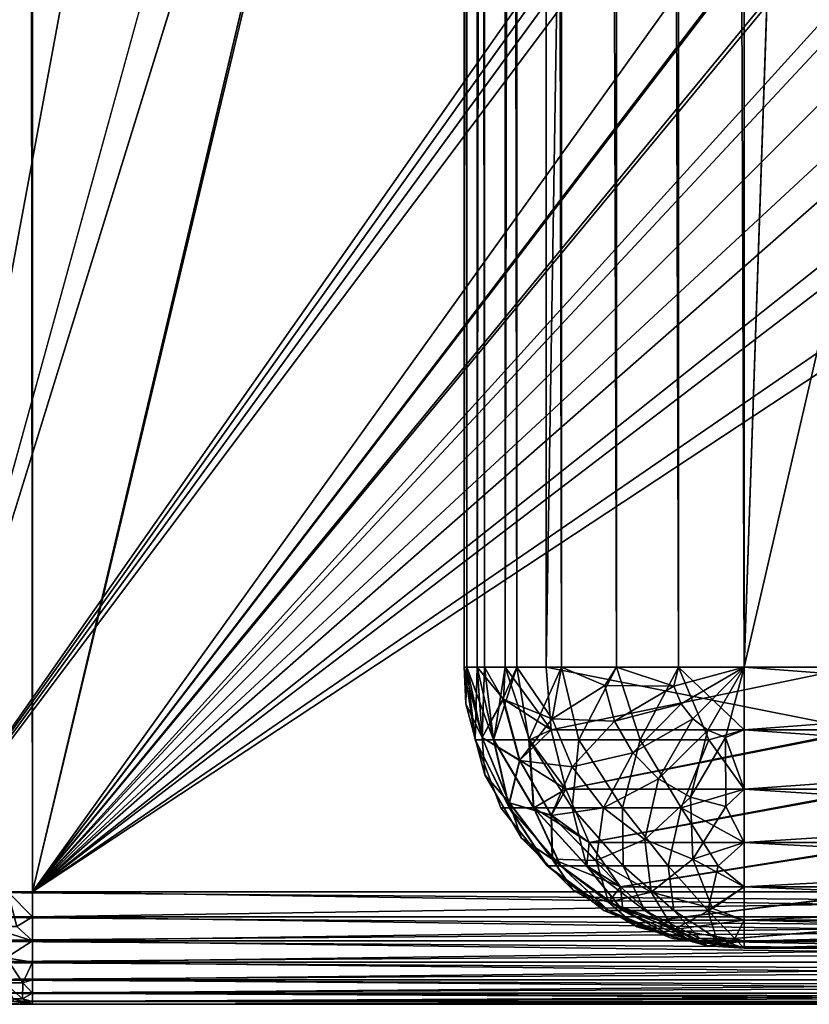
# Model space of a CAD drawing. Extents: x -95 to 68, y 53 to 1021.
# Drawn here: x -94 to -92, y 820 to 822 of the extents above; entities that cross this region are included whole.
import ezdxf

# ---------------------------------------------------------------- set-up
doc = ezdxf.new("R2010")
doc.units = 0
doc.header["$MEASUREMENT"] = 0

msp = doc.modelspace()

# ---------------------------------------------------------------- linework, layer by layer
for points in [[(-93.819565, 855.17572, 9.5), (-93.863358, 820.17572, 9.495147), (-93.819565, 820.17572, 9.5)], [(-93.819565, 855.17572, 9.5), (-93.863358, 855.17572, 9.495147), (-93.863358, 820.17572, 9.495147)], [(-93.863358, 855.17572, -9.495147), (-93.819565, 820.17572, -9.5), (-93.863358, 820.17572, -9.495147)], [(-93.863358, 855.17572, -9.495147), (-93.819565, 855.17572, -9.5), (-93.819565, 820.17572, -9.5)], [(-93.819565, 855.17572, 9.5), (-93.819565, 820.17572, 9.5), (-92.374413, 826.280579, 9.5)], [(-93.819565, 820.17572, -9.5), (-93.819565, 855.17572, -9.5), (-92.373436, 826.284729, -9.5)], [(-94.061684, 820.17572, 8), (-94.061684, 854.875732, 8), (-89.563004, 836.516907, 8)], [(-94.061684, 854.875732, -8), (-94.061684, 820.17572, -8), (-89.897758, 842.636108, -8.000009)], [(-93.04644, 820.575745, -10.022481), (-93.04644, 854.575745, -10.022481), (-93.05088, 854.575745, -10.140052)], [(-93.05088, 820.575745, -10.140052), (-93.05088, 854.575745, -10.140052), (-93.027725, 854.575745, -10.255404)], [(-93.05088, 820.575745, -10.140052), (-93.04644, 820.575745, -10.022481), (-93.05088, 854.575745, -10.140052)], [(-93.027725, 820.575745, -10.255405), (-93.05088, 820.575745, -10.140052), (-93.027725, 854.575745, -10.255404)], [(-93.05088, 854.575745, 10.140052), (-93.04644, 820.575745, 10.022481), (-93.05088, 820.575745, 10.140052)], [(-93.05088, 854.575745, 10.140052), (-93.04644, 854.575745, 10.022481), (-93.04644, 820.575745, 10.022481)], [(-93.027725, 854.575745, 10.255405), (-93.05088, 820.575745, 10.140052), (-93.027725, 820.575745, 10.255405)], [(-93.027725, 854.575745, 10.255405), (-93.05088, 854.575745, 10.140052), (-93.05088, 820.575745, 10.140052)], [(-93.014656, 820.575745, -9.909203), (-93.014648, 854.575745, -9.909203), (-93.04644, 854.575745, -10.022481)], [(-93.04644, 820.575745, -10.022481), (-93.014656, 820.575745, -9.909203), (-93.04644, 854.575745, -10.022481)], [(-93.04644, 854.575745, 10.022481), (-93.014656, 820.575745, 9.909203), (-93.04644, 820.575745, 10.022481)], [(-93.04644, 854.575745, 10.022481), (-93.014656, 854.575745, 9.909203), (-93.014656, 820.575745, 9.909203)], [(-93.027725, 820.575745, -10.255405), (-93.027725, 854.575745, -10.255404), (-92.978249, 854.575745, -10.362153)], [(-92.978249, 820.575745, -10.362153), (-93.027725, 820.575745, -10.255405), (-92.978249, 854.575745, -10.362153)], [(-92.978249, 854.575745, 10.362153), (-93.027725, 820.575745, 10.255405), (-92.978249, 820.575745, 10.362153)], [(-92.978249, 854.575745, 10.362153), (-93.027725, 854.575745, 10.255405), (-93.027725, 820.575745, 10.255405)], [(-93.014656, 820.575745, -9.909203), (-92.957275, 820.575745, -9.806489), (-93.014648, 854.575745, -9.909203)], [(-93.014656, 854.575745, 9.909203), (-92.957275, 820.575745, 9.806489), (-93.014656, 820.575745, 9.909203)], [(-93.014656, 854.575745, 9.909203), (-92.957275, 854.575745, 9.806489), (-92.957275, 820.575745, 9.806489)], [(-92.957275, 820.575745, -9.806489), (-92.957275, 854.575745, -9.806489), (-93.014648, 854.575745, -9.909203)], [(-92.978249, 820.575745, -10.362153), (-92.978249, 854.575745, -10.362153), (-92.905205, 854.575745, -10.454386)], [(-92.905205, 820.575745, -10.454386), (-92.978249, 820.575745, -10.362153), (-92.905205, 854.575745, -10.454386)], [(-92.905205, 854.575745, 10.454386), (-92.978249, 820.575745, 10.362153), (-92.905205, 820.575745, 10.454386)], [(-92.905205, 854.575745, 10.454386), (-92.978249, 854.575745, 10.362153), (-92.978249, 820.575745, 10.362153)], [(-92.87748, 820.575745, -9.720027), (-92.87748, 854.575745, -9.720027), (-92.957275, 854.575745, -9.806489)], [(-92.957275, 820.575745, -9.806489), (-92.87748, 820.575745, -9.720027), (-92.957275, 854.575745, -9.806489)], [(-92.957275, 854.575745, 9.806489), (-92.87748, 820.575745, 9.720027), (-92.957275, 820.575745, 9.806489)], [(-92.957275, 854.575745, 9.806489), (-92.87748, 854.575745, 9.720027), (-92.87748, 820.575745, 9.720027)], [(-92.356865, 854.575745, 10.972908), (-92.905205, 854.575745, 10.454386), (-92.905205, 820.575745, 10.454386)], [(-92.356865, 854.575745, 10.972908), (-92.905205, 820.575745, 10.454386), (-92.352242, 820.575745, 10.97706)], [(-92.905205, 854.575745, -10.454386), (-92.352058, 854.575745, -10.977221), (-92.356865, 820.575745, -10.972908)], [(-92.905205, 854.575745, -10.454386), (-92.356865, 820.575745, -10.972908), (-92.905205, 820.575745, -10.454386)], [(-92.779694, 820.575745, -9.654604), (-92.779694, 854.575745, -9.654604), (-92.87748, 854.575745, -9.720027)], [(-92.87748, 820.575745, -9.720027), (-92.779694, 820.575745, -9.654604), (-92.87748, 854.575745, -9.720027)], [(-92.87748, 854.575745, 9.720027), (-92.779694, 820.575745, 9.654604), (-92.87748, 820.575745, 9.720027)], [(-92.87748, 854.575745, 9.720027), (-92.779694, 854.575745, 9.654604), (-92.779694, 820.575745, 9.654604)], [(-92.669327, 820.575745, -9.613843), (-92.669327, 854.575745, -9.613843), (-92.779694, 854.575745, -9.654604)], [(-92.779694, 820.575745, -9.654604), (-92.669327, 820.575745, -9.613843), (-92.779694, 854.575745, -9.654604)], [(-92.779694, 854.575745, 9.654604), (-92.669327, 820.575745, 9.613843), (-92.779694, 820.575745, 9.654604)], [(-92.779694, 854.575745, 9.654604), (-92.669327, 854.575745, 9.613843), (-92.669327, 820.575745, 9.613843)], [(-92.55249, 820.575745, -9.6), (-92.55249, 854.575745, -9.6), (-92.669327, 854.575745, -9.613843)], [(-92.669327, 820.575745, -9.613843), (-92.55249, 820.575745, -9.6), (-92.669327, 854.575745, -9.613843)], [(-92.669327, 854.575745, 9.613843), (-92.55249, 854.575745, 9.6), (-92.55249, 820.575745, 9.6)], [(-92.669327, 854.575745, 9.613843), (-92.55249, 820.575745, 9.6), (-92.669327, 820.575745, 9.613843)], [(-92.55249, 854.575745, 9.6), (-92.34391, 826.67572, 9.6), (-92.55249, 820.575745, 9.6)], [(-92.55249, 820.575745, -9.6), (-92.34391, 826.67572, -9.6), (-92.55249, 854.575745, -9.6)], [(-89.897758, 842.636108, -8.000009), (-94.061684, 820.17572, -8), (-89.477402, 834.987244, -7.999986)], [(-94.061684, 820.17572, 8), (-89.563004, 836.516907, 8), (-89.043556, 827.339111, 8.000026)], [(-89.477402, 834.987244, -7.999986), (-94.061684, 820.17572, -8), (-89.0438, 827.339111, -7.999918)], [(-94.061684, 820.17572, 8), (-89.043556, 827.339111, 8.000026), (-89.027344, 827.228027, 8.000001)], [(-89.0438, 827.339111, -7.999918), (-94.061684, 820.17572, -8), (-89.027397, 827.22821, -7.999998)], [(-89.027397, 827.22821, -7.999998), (-94.061684, 820.17572, -8), (-88.991096, 827.117798, -8)], [(-94.061684, 820.17572, 8), (-89.027344, 827.228027, 8.000001), (-88.99115, 827.117981, 8)], [(-94.061684, 820.17572, 8), (-88.99115, 827.117981, 8), (-88.933006, 827.007324, 8)], [(-88.991096, 827.117798, -8), (-94.061684, 820.17572, -8), (-88.933006, 827.007324, -8)], [(-88.529022, 820.17572, 8), (-94.061684, 820.17572, 8), (-88.933006, 827.007324, 8)], [(-88.933006, 827.007324, -8), (-94.061684, 820.17572, -8), (-88.52903, 820.17572, -8)], [(-92.55249, 820.575745, 9.6), (-92.34391, 826.67572, 9.6), (-92.34391, 821.475708, 9.6)], [(-92.55249, 820.575745, -9.6), (-92.34391, 821.475708, -9.6), (-92.34391, 826.67572, -9.6)], [(-93.819565, 820.17572, -9.5), (-92.373436, 826.284729, -9.5), (-92.385979, 826.17572, -9.5)], [(-92.374413, 826.280579, 9.5), (-93.819565, 820.17572, 9.5), (-92.385979, 826.17572, 9.5)], [(-92.385979, 826.17572, 9.5), (-93.819565, 820.17572, 9.5), (-92.385979, 822.17572, 9.5)], [(-93.819565, 820.17572, -9.5), (-92.385979, 826.17572, -9.5), (-92.385979, 822.17572, -9.5)], [(-92.385979, 822.17572, 9.5), (-93.819565, 820.17572, 9.5), (-92.373436, 822.066772, 9.5)], [(-93.819565, 820.17572, -9.5), (-92.385979, 822.17572, -9.5), (-92.374413, 822.070862, -9.5)], [(-93.819565, 820.17572, -9.5), (-92.374413, 822.070862, -9.5), (-92.341759, 821.972229, -9.5)], [(-92.373436, 822.066772, 9.5), (-93.819565, 820.17572, 9.5), (-92.338127, 821.964539, 9.5)], [(-93.819565, 820.17572, -9.5), (-92.341759, 821.972229, -9.5), (-92.264877, 821.844299, -9.5)], [(-92.338127, 821.964539, 9.5), (-93.819565, 820.17572, 9.5), (-92.283546, 821.870056, 9.5)], [(-92.283546, 821.870056, 9.5), (-93.819565, 820.17572, 9.5), (-92.213158, 821.784424, 9.5)], [(-92.148796, 821.723572, -9.5), (-93.819565, 820.17572, -9.5), (-92.264877, 821.844299, -9.5)], [(-92.100754, 821.685669, 9.5), (-92.213158, 821.784424, 9.5), (-93.819565, 820.17572, 9.5)], [(-92.001236, 821.621277, -9.5), (-93.819565, 820.17572, -9.5), (-92.148796, 821.723572, -9.5)], [(-91.958244, 821.598389, 9.5), (-92.100754, 821.685669, 9.5), (-93.819565, 820.17572, 9.5)], [(-91.827248, 821.543945, -9.5), (-93.819565, 820.17572, -9.5), (-92.001236, 821.621277, -9.5)], [(-91.772835, 821.526794, 9.5), (-91.958244, 821.598389, 9.5), (-93.819565, 820.17572, 9.5)], [(-90.928078, 820.17572, -9.5), (-93.819565, 820.17572, -9.5), (-91.827248, 821.543945, -9.5)], [(-91.772835, 821.526794, 9.5), (-93.819565, 820.17572, 9.5), (-90.928078, 820.17572, 9.5)], [(-92.55249, 820.575745, 9.6), (-92.34391, 821.475708, 9.6), (-91.076279, 820.575745, 9.6)], [(-91.076279, 820.575745, -9.6), (-92.34391, 821.475708, -9.6), (-92.55249, 820.575745, -9.6)], [(-93.031212, 820.44635, 10.163855), (-93.027725, 820.575745, 10.255405), (-93.05088, 820.575745, 10.140052)], [(-93.03141, 820.44635, 10.03765), (-93.05088, 820.575745, 10.140052), (-93.04644, 820.575745, 10.022481)], [(-93.03141, 820.44635, 10.03765), (-93.031212, 820.44635, 10.163855), (-93.05088, 820.575745, 10.140052)], [(-93.018761, 820.450806, -10.230295), (-93.05088, 820.575745, -10.140052), (-93.027725, 820.575745, -10.255405)], [(-93.04821, 820.510498, -10.100786), (-93.04644, 820.575745, -10.022481), (-93.05088, 820.575745, -10.140052)], [(-93.04821, 820.510498, -10.100786), (-93.05088, 820.575745, -10.140052), (-93.018761, 820.450806, -10.230295)], [(-93.019157, 820.450684, -9.971223), (-93.04644, 820.575745, -10.022481), (-93.04821, 820.510498, -10.100786)], [(-92.998901, 820.44635, 9.915704), (-93.04644, 820.575745, 10.022481), (-93.014656, 820.575745, 9.909203)], [(-92.998901, 820.44635, 9.915704), (-93.03141, 820.44635, 10.03765), (-93.04644, 820.575745, 10.022481)], [(-93.019157, 820.450684, -9.971223), (-93.014656, 820.575745, -9.909203), (-93.04644, 820.575745, -10.022481)], [(-93.031212, 820.44635, 10.163855), (-92.998322, 820.44635, 10.285699), (-93.027725, 820.575745, 10.255405)], [(-92.998322, 820.44635, 10.285699), (-92.978249, 820.575745, 10.362153), (-93.027725, 820.575745, 10.255405)], [(-92.981277, 820.519287, -10.350907), (-93.027725, 820.575745, -10.255405), (-92.978249, 820.575745, -10.362153)], [(-93.018761, 820.450806, -10.230295), (-93.027725, 820.575745, -10.255405), (-92.981277, 820.519287, -10.350907)], [(-92.982056, 820.519165, -9.850454), (-93.014656, 820.575745, -9.909203), (-93.019157, 820.450684, -9.971223)], [(-92.998901, 820.44635, 9.915704), (-93.014656, 820.575745, 9.909203), (-92.957275, 820.575745, 9.806489)], [(-92.982056, 820.519165, -9.850454), (-92.957275, 820.575745, -9.806489), (-93.014656, 820.575745, -9.909203)], [(-92.935913, 820.44635, 9.806341), (-92.998901, 820.44635, 9.915704), (-92.957275, 820.575745, 9.806489)], [(-92.998322, 820.44635, 10.285699), (-92.93499, 820.44635, 10.394863), (-92.978249, 820.575745, 10.362153)], [(-92.894264, 820.484131, -9.746724), (-92.957275, 820.575745, -9.806489), (-92.982056, 820.519165, -9.850454)], [(-92.981277, 820.519287, -10.350907), (-92.978249, 820.575745, -10.362153), (-92.896362, 820.464478, -10.4455)], [(-92.896362, 820.464478, 10.4455), (-92.905205, 820.575745, 10.454386), (-92.978249, 820.575745, 10.362153)], [(-92.93499, 820.44635, 10.394863), (-92.896362, 820.464478, 10.4455), (-92.978249, 820.575745, 10.362153)], [(-92.978249, 820.575745, -10.362153), (-92.905205, 820.575745, -10.454386), (-92.896362, 820.464478, -10.4455)], [(-92.935913, 820.44635, 9.806341), (-92.957275, 820.575745, 9.806489), (-92.87748, 820.575745, 9.720027)], [(-92.894264, 820.484131, -9.746724), (-92.87748, 820.575745, -9.720027), (-92.957275, 820.575745, -9.806489)], [(-92.846748, 820.44635, 9.717031), (-92.935913, 820.44635, 9.806341), (-92.87748, 820.575745, 9.720027)], [(-92.905205, 820.575745, -10.454386), (-92.356865, 820.575745, -10.972908), (-92.896362, 820.464478, -10.4455)], [(-92.343864, 820.464478, 10.967731), (-92.352242, 820.575745, 10.97706), (-92.905205, 820.575745, 10.454386)], [(-92.343864, 820.464478, 10.967731), (-92.905205, 820.575745, 10.454386), (-92.896362, 820.464478, 10.4455)], [(-92.33168, 820.464478, -10.978657), (-92.896362, 820.464478, -10.4455), (-92.356865, 820.575745, -10.972908)], [(-92.800575, 820.543091, -9.667118), (-92.87748, 820.575745, -9.720027), (-92.894264, 820.484131, -9.746724)], [(-92.846748, 820.44635, 9.717031), (-92.87748, 820.575745, 9.720027), (-92.779694, 820.575745, 9.654604)], [(-92.800575, 820.543091, -9.667118), (-92.779694, 820.575745, -9.654604), (-92.87748, 820.575745, -9.720027)], [(-92.73748, 820.44635, 9.653872), (-92.846748, 820.44635, 9.717031), (-92.779694, 820.575745, 9.654604)], [(-92.677612, 820.542236, -9.617071), (-92.779694, 820.575745, -9.654604), (-92.800575, 820.543091, -9.667118)], [(-92.73748, 820.44635, 9.653872), (-92.779694, 820.575745, 9.654604), (-92.669327, 820.575745, 9.613843)], [(-92.677612, 820.542236, -9.617071), (-92.669327, 820.575745, -9.613843), (-92.779694, 820.575745, -9.654604)], [(-92.615585, 820.44635, 9.621176), (-92.73748, 820.44635, 9.653872), (-92.669327, 820.575745, 9.613843)], [(-92.677612, 820.542236, -9.617071), (-92.55249, 820.575745, -9.6), (-92.669327, 820.575745, -9.613843)], [(-92.664665, 820.510986, -9.617071), (-92.55249, 820.575745, -9.6), (-92.677612, 820.542236, -9.617071)], [(-92.55249, 820.464478, 9.612536), (-92.669327, 820.575745, 9.613843), (-92.55249, 820.575745, 9.6)], [(-92.615585, 820.44635, 9.621176), (-92.669327, 820.575745, 9.613843), (-92.55249, 820.464478, 9.612536)], [(-92.644081, 820.484131, -9.617071), (-92.55249, 820.575745, -9.6), (-92.664665, 820.510986, -9.617071)], [(-92.644081, 820.484131, -9.617071), (-92.55249, 820.575745, -9.6), (-92.55249, 820.575745, -9.6)], [(-92.617256, 820.463562, -9.617071), (-92.55249, 820.575745, -9.6), (-92.644081, 820.484131, -9.617071)], [(-92.586014, 820.450623, -9.617071), (-92.55249, 820.575745, -9.6), (-92.617256, 820.463562, -9.617071)], [(-92.586014, 820.450623, -9.617071), (-92.55249, 820.464478, -9.612536), (-92.55249, 820.575745, -9.6)], [(-91.076279, 820.575745, 9.6), (-92.55249, 820.464478, 9.612536), (-92.55249, 820.575745, 9.6)], [(-91.076279, 820.575745, 9.6), (-91.076279, 820.464478, 9.612536), (-92.55249, 820.464478, 9.612536)], [(-92.55249, 820.575745, -9.6), (-91.076279, 820.464478, -9.612536), (-91.076279, 820.575745, -9.6)], [(-92.55249, 820.575745, -9.6), (-92.55249, 820.464478, -9.612536), (-91.076279, 820.464478, -9.612536)], [(-92.783669, 820.47998, -9.667118), (-92.800575, 820.543091, -9.667118), (-92.894264, 820.484131, -9.746724)], [(-92.677612, 820.542236, -9.617071), (-92.800575, 820.543091, -9.667118), (-92.783669, 820.47998, -9.667118)], [(-92.664665, 820.510986, -9.617071), (-92.677612, 820.542236, -9.617071), (-92.783669, 820.47998, -9.667118)], [(-92.952782, 820.409912, -9.850454), (-92.982056, 820.519165, -9.850454), (-93.019157, 820.450684, -9.971223)], [(-93.018761, 820.450806, -10.230295), (-92.981277, 820.519287, -10.350907), (-92.952057, 820.410217, -10.350907)], [(-92.894264, 820.484131, -9.746724), (-92.982056, 820.519165, -9.850454), (-92.952782, 820.409912, -9.850454)], [(-92.952057, 820.410217, -10.350907), (-92.981277, 820.519287, -10.350907), (-92.896362, 820.464478, -10.4455)], [(-93.014427, 820.384399, -10.100786), (-93.04821, 820.510498, -10.100786), (-93.018761, 820.450806, -10.230295)], [(-93.019157, 820.450684, -9.971223), (-93.04821, 820.510498, -10.100786), (-93.014427, 820.384399, -10.100786)], [(-92.664665, 820.510986, -9.617071), (-92.783669, 820.47998, -9.667118), (-92.751007, 820.423401, -9.667118)], [(-92.644081, 820.484131, -9.617071), (-92.664665, 820.510986, -9.617071), (-92.751007, 820.423401, -9.667118)], [(-92.858917, 820.398804, -9.746724), (-92.894264, 820.484131, -9.746724), (-92.952782, 820.409912, -9.850454)], [(-92.783669, 820.47998, -9.667118), (-92.894264, 820.484131, -9.746724), (-92.858917, 820.398804, -9.746724)], [(-92.751007, 820.423401, -9.667118), (-92.783669, 820.47998, -9.667118), (-92.858917, 820.398804, -9.746724)], [(-92.644081, 820.484131, -9.617071), (-92.751007, 820.423401, -9.667118), (-92.704819, 820.377197, -9.667118)], [(-92.617256, 820.463562, -9.617071), (-92.644081, 820.484131, -9.617071), (-92.704819, 820.377197, -9.667118)], [(-92.952057, 820.410217, -10.350907), (-92.896362, 820.464478, -10.4455), (-92.870277, 820.358765, -10.419291)], [(-92.93499, 820.44635, 10.394863), (-92.870277, 820.358765, 10.419291), (-92.896362, 820.464478, 10.4455)], [(-92.343864, 820.464478, 10.967731), (-92.896362, 820.464478, 10.4455), (-92.870277, 820.358765, 10.419291)], [(-92.33168, 820.464478, -10.978657), (-92.870277, 820.358765, -10.419291), (-92.896362, 820.464478, -10.4455)], [(-92.343864, 820.464478, 10.967731), (-92.870277, 820.358765, 10.419291), (-92.319168, 820.358765, 10.94021)], [(-92.33168, 820.464478, -10.978657), (-92.307007, 820.358765, -10.951109), (-92.870277, 820.358765, -10.419291)], [(-92.617256, 820.463562, -9.617071), (-92.704819, 820.377197, -9.667118), (-92.648247, 820.344543, -9.667118)], [(-92.586014, 820.450623, -9.617071), (-92.617256, 820.463562, -9.617071), (-92.648247, 820.344543, -9.667118)], [(-92.615585, 820.44635, 9.621176), (-92.55249, 820.464478, 9.612536), (-92.55249, 820.358765, 9.649515)], [(-92.586014, 820.450623, -9.617071), (-92.55249, 820.358765, -9.649515), (-92.55249, 820.464478, -9.612536)], [(-91.076279, 820.464478, 9.612536), (-92.55249, 820.358765, 9.649515), (-92.55249, 820.464478, 9.612536)], [(-91.076279, 820.464478, 9.612536), (-91.076279, 820.358765, 9.649515), (-92.55249, 820.358765, 9.649515)], [(-92.55249, 820.464478, -9.612536), (-91.076279, 820.358765, -9.649515), (-91.076279, 820.464478, -9.612536)], [(-92.55249, 820.464478, -9.612536), (-92.55249, 820.358765, -9.649515), (-91.076279, 820.358765, -9.649515)], [(-92.985497, 820.325745, 10.10068), (-93.031212, 820.44635, 10.163855), (-93.03141, 820.44635, 10.03765)], [(-92.970894, 820.325745, 9.988475), (-92.985497, 820.325745, 10.10068), (-93.03141, 820.44635, 10.03765)], [(-92.970894, 820.325745, 9.988475), (-93.03141, 820.44635, 10.03765), (-92.998901, 820.44635, 9.915704)], [(-92.970535, 820.325745, 10.21284), (-92.998322, 820.44635, 10.285699), (-93.031212, 820.44635, 10.163855)], [(-92.985497, 820.325745, 10.10068), (-92.970535, 820.325745, 10.21284), (-93.031212, 820.44635, 10.163855)], [(-92.970894, 820.334167, -9.971223), (-93.019157, 820.450684, -9.971223), (-93.014427, 820.384399, -10.100786)], [(-92.952782, 820.409912, -9.850454), (-93.019157, 820.450684, -9.971223), (-92.970894, 820.334167, -9.971223)], [(-92.970543, 820.334351, -10.230295), (-93.018761, 820.450806, -10.230295), (-92.952057, 820.410217, -10.350907)], [(-93.014427, 820.384399, -10.100786), (-93.018761, 820.450806, -10.230295), (-92.970543, 820.334351, -10.230295)], [(-92.927711, 820.325745, 9.883885), (-92.998901, 820.44635, 9.915704), (-92.935913, 820.44635, 9.806341)], [(-92.927711, 820.325745, 9.883885), (-92.970894, 820.325745, 9.988475), (-92.998901, 820.44635, 9.915704)], [(-92.927032, 820.325745, 10.317293), (-92.93499, 820.44635, 10.394863), (-92.998322, 820.44635, 10.285699)], [(-92.970535, 820.325745, 10.21284), (-92.927032, 820.325745, 10.317293), (-92.998322, 820.44635, 10.285699)], [(-92.85891, 820.325745, 9.794052), (-92.935913, 820.44635, 9.806341), (-92.846748, 820.44635, 9.717031)], [(-92.85891, 820.325745, 9.794052), (-92.927711, 820.325745, 9.883885), (-92.935913, 820.44635, 9.806341)], [(-92.927032, 820.325745, 10.317293), (-92.870277, 820.358765, 10.419291), (-92.93499, 820.44635, 10.394863)], [(-92.769188, 820.325745, 9.72511), (-92.85891, 820.325745, 9.794052), (-92.846748, 820.44635, 9.717031)], [(-92.769188, 820.325745, 9.72511), (-92.846748, 820.44635, 9.717031), (-92.73748, 820.44635, 9.653872)], [(-92.664665, 820.325745, 9.681767), (-92.769188, 820.325745, 9.72511), (-92.73748, 820.44635, 9.653872)], [(-92.664665, 820.325745, 9.681767), (-92.73748, 820.44635, 9.653872), (-92.615585, 820.44635, 9.621176)], [(-92.664665, 820.325745, 9.681767), (-92.615585, 820.44635, 9.621176), (-92.55249, 820.358765, 9.649515)], [(-92.586014, 820.450623, -9.617071), (-92.648247, 820.344543, -9.667118), (-92.585152, 820.327637, -9.667118)], [(-92.586014, 820.450623, -9.617071), (-92.585152, 820.327637, -9.667118), (-92.55249, 820.358765, -9.649515)], [(-92.896225, 820.311951, -9.850454), (-92.952782, 820.409912, -9.850454), (-92.970894, 820.334167, -9.971223)], [(-92.970543, 820.334351, -10.230295), (-92.952057, 820.410217, -10.350907), (-92.895599, 820.312439, -10.350907)], [(-92.858917, 820.398804, -9.746724), (-92.952782, 820.409912, -9.850454), (-92.896225, 820.311951, -9.850454)], [(-92.895599, 820.312439, -10.350907), (-92.952057, 820.410217, -10.350907), (-92.870277, 820.358765, -10.419291)], [(-92.751007, 820.423401, -9.667118), (-92.858917, 820.398804, -9.746724), (-92.802681, 820.325562, -9.746724)], [(-92.704819, 820.377197, -9.667118), (-92.751007, 820.423401, -9.667118), (-92.802681, 820.325562, -9.746724)], [(-92.802681, 820.325562, -9.746724), (-92.858917, 820.398804, -9.746724), (-92.896225, 820.311951, -9.850454)], [(-92.949165, 820.271362, -10.100786), (-93.014427, 820.384399, -10.100786), (-92.970543, 820.334351, -10.230295)], [(-92.970894, 820.334167, -9.971223), (-93.014427, 820.384399, -10.100786), (-92.949165, 820.271362, -10.100786)], [(-92.704819, 820.377197, -9.667118), (-92.802681, 820.325562, -9.746724), (-92.729401, 820.269287, -9.746724)], [(-92.648247, 820.344543, -9.667118), (-92.704819, 820.377197, -9.667118), (-92.729401, 820.269287, -9.746724)], [(-92.927032, 820.325745, 10.317293), (-92.828255, 820.263977, 10.37707), (-92.870277, 820.358765, 10.419291)], [(-92.895599, 820.312439, -10.350907), (-92.870277, 820.358765, -10.419291), (-92.828255, 820.263977, -10.37707)], [(-92.319168, 820.358765, 10.94021), (-92.870277, 820.358765, 10.419291), (-92.828255, 820.263977, 10.37707)], [(-92.307007, 820.358765, -10.951109), (-92.828255, 820.263977, -10.37707), (-92.870277, 820.358765, -10.419291)], [(-92.319168, 820.358765, 10.94021), (-92.828255, 820.263977, 10.37707), (-92.279381, 820.263977, 10.895879)], [(-92.307007, 820.358765, -10.951109), (-92.267273, 820.263977, -10.906734), (-92.828255, 820.263977, -10.37707)], [(-92.664665, 820.325745, 9.681767), (-92.55249, 820.358765, 9.649515), (-92.55249, 820.263977, 9.709085)], [(-92.585152, 820.327637, -9.667118), (-92.55249, 820.263977, -9.709085), (-92.55249, 820.358765, -9.649515)], [(-91.076279, 820.358765, 9.649515), (-92.55249, 820.263977, 9.709085), (-92.55249, 820.358765, 9.649515)], [(-91.076279, 820.358765, 9.649515), (-91.076279, 820.263977, 9.709085), (-92.55249, 820.263977, 9.709085)], [(-92.55249, 820.358765, -9.649515), (-91.076279, 820.263977, -9.709085), (-91.076279, 820.358765, -9.649515)], [(-92.55249, 820.358765, -9.649515), (-92.55249, 820.263977, -9.709085), (-91.076279, 820.263977, -9.709085)], [(-92.648247, 820.344543, -9.667118), (-92.729401, 820.269287, -9.746724), (-92.644066, 820.233948, -9.746724)], [(-92.585152, 820.327637, -9.667118), (-92.648247, 820.344543, -9.667118), (-92.644066, 820.233948, -9.746724)], [(-92.902939, 820.222168, 10.146746), (-92.970535, 820.325745, 10.21284), (-92.985497, 820.325745, 10.10068)], [(-92.903084, 820.222168, 10.054357), (-92.985497, 820.325745, 10.10068), (-92.970894, 820.325745, 9.988475)], [(-92.903084, 820.222168, 10.054357), (-92.902939, 820.222168, 10.146746), (-92.985497, 820.325745, 10.10068)], [(-92.894112, 820.234131, -9.971223), (-92.970894, 820.334167, -9.971223), (-92.949165, 820.271362, -10.100786)], [(-92.896225, 820.311951, -9.850454), (-92.970894, 820.334167, -9.971223), (-92.894112, 820.234131, -9.971223)], [(-92.879288, 820.222168, 9.965084), (-92.970894, 820.325745, 9.988475), (-92.927711, 820.325745, 9.883885)], [(-92.879288, 820.222168, 9.965084), (-92.903084, 820.222168, 10.054357), (-92.970894, 820.325745, 9.988475)], [(-92.893822, 820.234375, -10.230295), (-92.970543, 820.334351, -10.230295), (-92.895599, 820.312439, -10.350907)], [(-92.949165, 820.271362, -10.100786), (-92.970543, 820.334351, -10.230295), (-92.893822, 820.234375, -10.230295)], [(-92.87886, 820.222168, 10.235943), (-92.927032, 820.325745, 10.317293), (-92.970535, 820.325745, 10.21284)], [(-92.902939, 820.222168, 10.146746), (-92.87886, 820.222168, 10.235943), (-92.970535, 820.325745, 10.21284)], [(-92.833176, 820.222168, 9.885024), (-92.879288, 820.222168, 9.965084), (-92.927711, 820.325745, 9.883885)], [(-92.833176, 820.222168, 9.885024), (-92.927711, 820.325745, 9.883885), (-92.85891, 820.325745, 9.794052)], [(-92.832497, 820.222168, 10.315857), (-92.828255, 820.263977, 10.37707), (-92.927032, 820.325745, 10.317293)], [(-92.87886, 820.222168, 10.235943), (-92.832497, 820.222168, 10.315857), (-92.927032, 820.325745, 10.317293)], [(-92.802681, 820.325562, -9.746724), (-92.896225, 820.311951, -9.850454), (-92.816246, 820.231995, -9.850454)], [(-92.767899, 820.222168, 9.819644), (-92.833176, 820.222168, 9.885024), (-92.85891, 820.325745, 9.794052)], [(-92.767899, 820.222168, 9.819644), (-92.85891, 820.325745, 9.794052), (-92.769188, 820.325745, 9.72511)], [(-92.729401, 820.269287, -9.746724), (-92.802681, 820.325562, -9.746724), (-92.816246, 820.231995, -9.850454)], [(-92.687912, 820.222168, 9.773408), (-92.769188, 820.325745, 9.72511), (-92.664665, 820.325745, 9.681767)], [(-92.687912, 820.222168, 9.773408), (-92.767899, 820.222168, 9.819644), (-92.769188, 820.325745, 9.72511)], [(-92.598679, 820.222168, 9.749473), (-92.687912, 820.222168, 9.773408), (-92.664665, 820.325745, 9.681767)], [(-92.598679, 820.222168, 9.749473), (-92.664665, 820.325745, 9.681767), (-92.55249, 820.263977, 9.709085)], [(-92.585152, 820.327637, -9.667118), (-92.644066, 820.233948, -9.746724), (-92.55249, 820.263977, -9.709085)], [(-92.816246, 820.231995, -9.850454), (-92.896225, 820.311951, -9.850454), (-92.894112, 820.234131, -9.971223)], [(-92.895599, 820.312439, -10.350907), (-92.828255, 820.263977, -10.37707), (-92.772408, 820.184814, -10.320956)], [(-92.893822, 820.234375, -10.230295), (-92.895599, 820.312439, -10.350907), (-92.772408, 820.184814, -10.320956)], [(-92.856865, 820.179077, -10.100786), (-92.949165, 820.271362, -10.100786), (-92.893822, 820.234375, -10.230295)], [(-92.894112, 820.234131, -9.971223), (-92.949165, 820.271362, -10.100786), (-92.856865, 820.179077, -10.100786)], [(-92.729401, 820.269287, -9.746724), (-92.816246, 820.231995, -9.850454), (-92.718292, 820.175415, -9.850454)], [(-92.644066, 820.233948, -9.746724), (-92.729401, 820.269287, -9.746724), (-92.718292, 820.175415, -9.850454)], [(-92.832497, 820.222168, 10.315857), (-92.772408, 820.184814, 10.320956), (-92.828255, 820.263977, 10.37707)], [(-92.279381, 820.263977, 10.895879), (-92.828255, 820.263977, 10.37707), (-92.772408, 820.184814, 10.320956)], [(-92.267273, 820.263977, -10.906734), (-92.772408, 820.184814, -10.320956), (-92.828255, 820.263977, -10.37707)], [(-92.279381, 820.263977, 10.895879), (-92.772408, 820.184814, 10.320956), (-92.226494, 820.184814, 10.83696)], [(-92.267273, 820.263977, -10.906734), (-92.214455, 820.184814, -10.847755), (-92.772408, 820.184814, -10.320956)], [(-92.644066, 820.233948, -9.746724), (-92.55249, 820.184814, -9.788255), (-92.55249, 820.263977, -9.709085)], [(-92.598679, 820.222168, 9.749473), (-92.55249, 820.263977, 9.709085), (-92.55249, 820.184814, 9.788255)], [(-91.076279, 820.263977, 9.709085), (-92.55249, 820.184814, 9.788255), (-92.55249, 820.263977, 9.709085)], [(-91.076279, 820.263977, 9.709085), (-91.076279, 820.184814, 9.788255), (-92.55249, 820.184814, 9.788255)], [(-92.55249, 820.263977, -9.709085), (-91.076279, 820.184814, -9.788255), (-91.076279, 820.263977, -9.709085)], [(-92.55249, 820.263977, -9.709085), (-92.55249, 820.184814, -9.788255), (-91.076279, 820.184814, -9.788255)], [(-92.794052, 820.157349, -9.971223), (-92.894112, 820.234131, -9.971223), (-92.856865, 820.179077, -10.100786)], [(-92.816246, 820.231995, -9.850454), (-92.894112, 820.234131, -9.971223), (-92.794052, 820.157349, -9.971223)], [(-92.793846, 820.157654, -10.230295), (-92.893822, 820.234375, -10.230295), (-92.772408, 820.184814, -10.320956)], [(-92.856865, 820.179077, -10.100786), (-92.893822, 820.234375, -10.230295), (-92.793846, 820.157654, -10.230295)], [(-92.718292, 820.175415, -9.850454), (-92.816246, 820.231995, -9.850454), (-92.794052, 820.157349, -9.971223)], [(-92.644066, 820.233948, -9.746724), (-92.718292, 820.175415, -9.850454), (-92.609039, 820.146179, -9.850454)], [(-92.644066, 820.233948, -9.746724), (-92.609039, 820.146179, -9.850454), (-92.55249, 820.184814, -9.788255)], [(-92.802483, 820.1427, 10.100393), (-92.902939, 820.222168, 10.146746), (-92.903084, 820.222168, 10.054357)], [(-92.794052, 820.1427, 10.03561), (-92.903084, 820.222168, 10.054357), (-92.879288, 820.222168, 9.965084)], [(-92.794052, 820.1427, 10.03561), (-92.802483, 820.1427, 10.100393), (-92.903084, 820.222168, 10.054357)], [(-92.793846, 820.1427, 10.16515), (-92.87886, 820.222168, 10.235943), (-92.902939, 820.222168, 10.146746)], [(-92.802483, 820.1427, 10.100393), (-92.793846, 820.1427, 10.16515), (-92.902939, 820.222168, 10.146746)], [(-92.769119, 820.1427, 9.975224), (-92.879288, 820.222168, 9.965084), (-92.833176, 820.222168, 9.885024)], [(-92.769119, 820.1427, 9.975224), (-92.794052, 820.1427, 10.03561), (-92.879288, 820.222168, 9.965084)], [(-92.76873, 820.1427, 10.225457), (-92.832497, 820.222168, 10.315857), (-92.87886, 820.222168, 10.235943)], [(-92.793846, 820.1427, 10.16515), (-92.76873, 820.1427, 10.225457), (-92.87886, 820.222168, 10.235943)], [(-92.729401, 820.1427, 9.923358), (-92.833176, 820.222168, 9.885024), (-92.767899, 820.222168, 9.819644)], [(-92.729401, 820.1427, 9.923358), (-92.769119, 820.1427, 9.975224), (-92.833176, 820.222168, 9.885024)], [(-92.76873, 820.1427, 10.225457), (-92.772408, 820.184814, 10.320956), (-92.832497, 820.222168, 10.315857)], [(-92.677597, 820.1427, 9.883554), (-92.767899, 820.222168, 9.819644), (-92.687912, 820.222168, 9.773408)], [(-92.677597, 820.1427, 9.883554), (-92.729401, 820.1427, 9.923358), (-92.767899, 820.222168, 9.819644)], [(-92.617249, 820.1427, 9.858529), (-92.677597, 820.1427, 9.883554), (-92.687912, 820.222168, 9.773408)], [(-92.617249, 820.1427, 9.858529), (-92.687912, 820.222168, 9.773408), (-92.598679, 820.222168, 9.749473)], [(-92.617249, 820.1427, 9.858529), (-92.598679, 820.222168, 9.749473), (-92.55249, 820.184814, 9.788255)], [(-92.743828, 820.11377, -10.100786), (-92.856865, 820.179077, -10.100786), (-92.793846, 820.157654, -10.230295)], [(-92.794052, 820.157349, -9.971223), (-92.856865, 820.179077, -10.100786), (-92.743828, 820.11377, -10.100786)], [(-92.793846, 820.157654, -10.230295), (-92.772408, 820.184814, -10.320956), (-92.705528, 820.125244, -10.253762)], [(-92.76873, 820.1427, 10.225457), (-92.705528, 820.125244, 10.253762), (-92.772408, 820.184814, 10.320956)], [(-92.226494, 820.184814, 10.83696), (-92.772408, 820.184814, 10.320956), (-92.705528, 820.125244, 10.253762)], [(-92.214455, 820.184814, -10.847755), (-92.705528, 820.125244, -10.253762), (-92.772408, 820.184814, -10.320956)], [(-92.226494, 820.184814, 10.83696), (-92.705528, 820.125244, 10.253762), (-92.16317, 820.125244, 10.766407)], [(-92.214455, 820.184814, -10.847755), (-92.151207, 820.125244, -10.777132), (-92.705528, 820.125244, -10.253762)], [(-92.617249, 820.1427, 9.858529), (-92.55249, 820.184814, 9.788255), (-92.55249, 820.125244, 9.883059)], [(-92.609039, 820.146179, -9.850454), (-92.55249, 820.125244, -9.883059), (-92.55249, 820.184814, -9.788255)], [(-91.076279, 820.184814, 9.788255), (-92.55249, 820.125244, 9.883059), (-92.55249, 820.184814, 9.788255)], [(-91.076279, 820.184814, 9.788255), (-91.076279, 820.125244, 9.883059), (-92.55249, 820.125244, 9.883059)], [(-92.55249, 820.184814, -9.788255), (-91.076279, 820.125244, -9.883059), (-91.076279, 820.184814, -9.788255)], [(-92.55249, 820.184814, -9.788255), (-92.55249, 820.125244, -9.883059), (-91.076279, 820.125244, -9.883059)], [(-88.52903, 820.131226, -8.005014), (-94.061684, 820.17572, -8), (-94.061684, 820.131226, -8.005014)], [(-88.52903, 820.131226, -8.005014), (-88.52903, 820.17572, -8), (-94.061684, 820.17572, -8)], [(-94.061684, 820.17572, 8), (-88.529022, 820.17572, 8), (-88.52903, 820.131226, 8.005014)], [(-94.061684, 820.131226, 8.005014), (-94.061684, 820.17572, 8), (-88.52903, 820.131226, 8.005014)], [(-93.819565, 820.131226, -9.494986), (-93.863358, 820.17572, -9.495147), (-93.819565, 820.17572, -9.5)], [(-93.847458, 820.113953, -9.488155), (-93.863358, 820.17572, -9.495147), (-93.819565, 820.131226, -9.494986)], [(-93.819565, 820.131226, 9.494986), (-93.819565, 820.17572, 9.5), (-93.863358, 820.17572, 9.495147)], [(-93.847458, 820.113953, 9.488155), (-93.819565, 820.131226, 9.494986), (-93.863358, 820.17572, 9.495147)], [(-90.928078, 820.131226, 9.494986), (-90.928078, 820.17572, 9.5), (-93.819565, 820.17572, 9.5)], [(-90.928078, 820.131226, 9.494986), (-93.819565, 820.17572, 9.5), (-93.819565, 820.131226, 9.494986)], [(-93.819565, 820.131226, -9.494986), (-93.819565, 820.17572, -9.5), (-90.928078, 820.17572, -9.5)], [(-93.819565, 820.131226, -9.494986), (-90.928078, 820.17572, -9.5), (-90.928078, 820.131226, -9.494986)], [(-92.718292, 820.175415, -9.850454), (-92.794052, 820.157349, -9.971223), (-92.677528, 820.10907, -9.971223)], [(-92.609039, 820.146179, -9.850454), (-92.718292, 820.175415, -9.850454), (-92.677528, 820.10907, -9.971223)], [(-92.677528, 820.10907, -9.971223), (-92.794052, 820.157349, -9.971223), (-92.743828, 820.11377, -10.100786)], [(-92.793846, 820.157654, -10.230295), (-92.705528, 820.125244, -10.253762), (-92.630974, 820.088257, -10.178859)], [(-92.743828, 820.11377, -10.100786), (-92.793846, 820.157654, -10.230295), (-92.630974, 820.088257, -10.178859)], [(-92.609039, 820.146179, -9.850454), (-92.677528, 820.10907, -9.971223), (-92.55249, 820.125244, -9.883059)], [(-88.52903, 820.131226, -8.005014), (-94.061684, 820.131226, -8.005014), (-94.061684, 820.088989, -8.019806)], [(-88.52903, 820.088989, -8.019806), (-88.52903, 820.131226, -8.005014), (-94.061684, 820.088989, -8.019806)], [(-94.061684, 820.131226, 8.005014), (-88.52903, 820.131226, 8.005014), (-88.52903, 820.088989, 8.019806)], [(-94.061684, 820.088989, 8.019806), (-94.061684, 820.131226, 8.005014), (-88.52903, 820.088989, 8.019806)], [(-93.847458, 820.113953, -9.488155), (-93.819565, 820.131226, -9.494986), (-93.819565, 820.088989, -9.480194)], [(-93.847458, 820.113953, 9.488155), (-93.819565, 820.088989, 9.480194), (-93.819565, 820.131226, 9.494986)], [(-90.928078, 820.088989, 9.480194), (-93.819565, 820.131226, 9.494986), (-93.819565, 820.088989, 9.480194)], [(-90.928078, 820.088989, 9.480194), (-90.928078, 820.131226, 9.494986), (-93.819565, 820.131226, 9.494986)], [(-93.819565, 820.088989, -9.480194), (-90.928078, 820.131226, -9.494986), (-90.928078, 820.088989, -9.480194)], [(-93.819565, 820.088989, -9.480194), (-93.819565, 820.131226, -9.494986), (-90.928078, 820.131226, -9.494986)], [(-92.680763, 820.092773, 10.117111), (-92.793846, 820.1427, 10.16515), (-92.802483, 820.1427, 10.100393)], [(-92.680817, 820.092773, 10.083293), (-92.680763, 820.092773, 10.117111), (-92.802483, 820.1427, 10.100393)], [(-92.680817, 820.092773, 10.083293), (-92.802483, 820.1427, 10.100393), (-92.794052, 820.1427, 10.03561)], [(-92.672104, 820.092773, 10.050615), (-92.794052, 820.1427, 10.03561), (-92.769119, 820.1427, 9.975224)], [(-92.672104, 820.092773, 10.050615), (-92.680817, 820.092773, 10.083293), (-92.794052, 820.1427, 10.03561)], [(-92.671951, 820.092773, 10.149761), (-92.76873, 820.1427, 10.225457), (-92.793846, 820.1427, 10.16515)], [(-92.680763, 820.092773, 10.117111), (-92.671951, 820.092773, 10.149761), (-92.793846, 820.1427, 10.16515)], [(-92.655228, 820.092773, 10.02131), (-92.769119, 820.1427, 9.975224), (-92.729401, 820.1427, 9.923358)], [(-92.655228, 820.092773, 10.02131), (-92.672104, 820.092773, 10.050615), (-92.769119, 820.1427, 9.975224)], [(-92.654976, 820.092773, 10.179012), (-92.705528, 820.125244, 10.253762), (-92.76873, 820.1427, 10.225457)], [(-92.671951, 820.092773, 10.149761), (-92.654976, 820.092773, 10.179012), (-92.76873, 820.1427, 10.225457)], [(-92.631332, 820.092773, 9.997377), (-92.729401, 820.1427, 9.923358), (-92.677597, 820.1427, 9.883554)], [(-92.631332, 820.092773, 9.997377), (-92.655228, 820.092773, 10.02131), (-92.729401, 820.1427, 9.923358)], [(-92.602051, 820.092773, 9.980453), (-92.677597, 820.1427, 9.883554), (-92.617249, 820.1427, 9.858529)], [(-92.602051, 820.092773, 9.980453), (-92.631332, 820.092773, 9.997377), (-92.677597, 820.1427, 9.883554)], [(-92.569389, 820.092773, 9.971692), (-92.617249, 820.1427, 9.858529), (-92.55249, 820.125244, 9.883059)], [(-92.569389, 820.092773, 9.971692), (-92.602051, 820.092773, 9.980453), (-92.617249, 820.1427, 9.858529)], [(-93.847458, 820.113953, -9.488155), (-93.819565, 820.088989, -9.480194), (-93.900841, 820.113953, -9.471971)], [(-93.866501, 820.058167, -9.454844), (-93.900841, 820.113953, -9.471971), (-93.819565, 820.088989, -9.480194)], [(-93.900841, 820.113953, 9.471971), (-93.819565, 820.088989, 9.480194), (-93.847458, 820.113953, 9.488155)], [(-93.866501, 820.058167, 9.454844), (-93.819565, 820.088989, 9.480194), (-93.900841, 820.113953, 9.471971)], [(-92.617752, 820.080017, -10.100786), (-92.743828, 820.11377, -10.100786), (-92.630974, 820.088257, -10.178859)], [(-92.677528, 820.10907, -9.971223), (-92.743828, 820.11377, -10.100786), (-92.617752, 820.080017, -10.100786)], [(-92.654976, 820.092773, 10.179012), (-92.630974, 820.088257, 10.178859), (-92.705528, 820.125244, 10.253762)], [(-92.16317, 820.125244, 10.766407), (-92.705528, 820.125244, 10.253762), (-92.630974, 820.088257, 10.178859)], [(-92.151207, 820.125244, -10.777132), (-92.630974, 820.088257, -10.178859), (-92.705528, 820.125244, -10.253762)], [(-92.677528, 820.10907, -9.971223), (-92.55249, 820.088257, -9.98874), (-92.55249, 820.125244, -9.883059)], [(-92.677528, 820.10907, -9.971223), (-92.617752, 820.080017, -10.100786), (-92.55249, 820.088257, -9.98874)], [(-92.16317, 820.125244, 10.766407), (-92.630974, 820.088257, 10.178859), (-92.092583, 820.088257, 10.687757)], [(-92.151207, 820.125244, -10.777132), (-92.080704, 820.088257, -10.698404), (-92.630974, 820.088257, -10.178859)], [(-92.569389, 820.092773, 9.971692), (-92.55249, 820.125244, 9.883059), (-92.55249, 820.088257, 9.98874)], [(-91.076279, 820.125244, 9.883059), (-92.55249, 820.088257, 9.98874), (-92.55249, 820.125244, 9.883059)], [(-91.076279, 820.125244, 9.883059), (-91.076279, 820.088257, 9.98874), (-92.55249, 820.088257, 9.98874)], [(-92.55249, 820.125244, -9.883059), (-91.076279, 820.088257, -9.98874), (-91.076279, 820.125244, -9.883059)], [(-92.55249, 820.125244, -9.883059), (-92.55249, 820.088257, -9.98874), (-91.076279, 820.088257, -9.98874)], [(-92.680817, 820.092773, 10.083293), (-92.55249, 820.075745, 10.1), (-92.680763, 820.092773, 10.117111)], [(-92.672104, 820.092773, 10.050615), (-92.55249, 820.075745, 10.1), (-92.680817, 820.092773, 10.083293)], [(-92.680763, 820.092773, 10.117111), (-92.55249, 820.075745, 10.1), (-92.671951, 820.092773, 10.149761)], [(-92.672104, 820.092773, 10.050615), (-92.55249, 820.075745, 10.1), (-92.55249, 820.075745, 10.1)], [(-92.655228, 820.092773, 10.02131), (-92.55249, 820.075745, 10.1), (-92.672104, 820.092773, 10.050615)], [(-92.671951, 820.092773, 10.149761), (-92.55249, 820.075745, 10.1), (-92.654976, 820.092773, 10.179012)], [(-92.631332, 820.092773, 9.997377), (-92.55249, 820.075745, 10.1), (-92.655228, 820.092773, 10.02131)], [(-92.654976, 820.092773, 10.179012), (-92.55249, 820.075745, 10.1), (-92.630974, 820.088257, 10.178859)], [(-92.602051, 820.092773, 9.980453), (-92.55249, 820.075745, 10.1), (-92.631332, 820.092773, 9.997377)], [(-92.569389, 820.092773, 9.971692), (-92.55249, 820.075745, 10.1), (-92.602051, 820.092773, 9.980453)], [(-92.569389, 820.092773, 9.971692), (-92.55249, 820.088257, 9.98874), (-92.55249, 820.075745, 10.1)], [(-88.52903, 820.088989, -8.019806), (-94.061684, 820.088989, -8.019806), (-94.061684, 820.051025, -8.043633)], [(-88.52903, 820.051025, -8.043633), (-88.52903, 820.088989, -8.019806), (-94.061684, 820.051025, -8.043633)], [(-94.061684, 820.088989, 8.019806), (-88.52903, 820.088989, 8.019806), (-88.52903, 820.051025, 8.043633)], [(-94.061684, 820.051025, 8.043633), (-94.061684, 820.088989, 8.019806), (-88.52903, 820.051025, 8.043633)], [(-93.866501, 820.058167, -9.454844), (-93.819565, 820.088989, -9.480194), (-93.819565, 820.051025, -9.456367)], [(-93.866501, 820.058167, 9.454844), (-93.819565, 820.051025, 9.456367), (-93.819565, 820.088989, 9.480194)], [(-90.928078, 820.051025, 9.456367), (-93.819565, 820.088989, 9.480194), (-93.819565, 820.051025, 9.456367)], [(-90.928078, 820.051025, 9.456367), (-90.928078, 820.088989, 9.480194), (-93.819565, 820.088989, 9.480194)], [(-93.819565, 820.051025, -9.456367), (-90.928078, 820.088989, -9.480194), (-90.928078, 820.051025, -9.456367)], [(-93.819565, 820.051025, -9.456367), (-93.819565, 820.088989, -9.480194), (-90.928078, 820.088989, -9.480194)], [(-92.018265, 820.075745, 10.604957), (-92.630974, 820.088257, 10.178859), (-92.55249, 820.075745, 10.1)], [(-92.092583, 820.088257, 10.687757), (-92.630974, 820.088257, 10.178859), (-92.018265, 820.075745, 10.604957)], [(-92.080704, 820.088257, -10.698404), (-92.55249, 820.075745, -10.1), (-92.630974, 820.088257, -10.178859)], [(-92.617752, 820.080017, -10.100786), (-92.630974, 820.088257, -10.178859), (-92.55249, 820.075745, -10.1)], [(-92.617752, 820.080017, -10.100786), (-92.55249, 820.075745, -10.1), (-92.55249, 820.088257, -9.98874)], [(-91.076279, 820.075745, 10.1), (-92.55249, 820.075745, 10.1), (-92.55249, 820.088257, 9.98874)], [(-91.076279, 820.088257, 9.98874), (-91.076279, 820.075745, 10.1), (-92.55249, 820.088257, 9.98874)], [(-92.080704, 820.088257, -10.698404), (-92.006485, 820.075745, -10.615521), (-92.55249, 820.075745, -10.1)], [(-92.55249, 820.088257, -9.98874), (-91.076302, 820.075745, -10.1), (-91.076279, 820.088257, -9.98874)], [(-92.55249, 820.088257, -9.98874), (-92.55249, 820.075745, -10.1), (-91.076302, 820.075745, -10.1)], [(-91.076279, 820.075745, 10.1), (-92.018265, 820.075745, 10.604957), (-92.55249, 820.075745, 10.1)], [(-91.076302, 820.075745, -10.1), (-92.55249, 820.075745, -10.1), (-92.006485, 820.075745, -10.615521)], [(-93.8368, 820.013916, -9.416286), (-93.869797, 820.013916, -9.406284), (-93.866501, 820.058167, -9.454844)], [(-93.869797, 820.013916, 9.406284), (-93.8368, 820.013916, 9.416286), (-93.866501, 820.058167, 9.454844)], [(-93.8368, 820.013916, -9.416286), (-93.866501, 820.058167, -9.454844), (-93.819565, 820.051025, -9.456367)], [(-93.8368, 820.013916, 9.416286), (-93.819565, 820.051025, 9.456367), (-93.866501, 820.058167, 9.454844)], [(-88.52903, 820.051025, -8.043633), (-94.061684, 820.051025, -8.043633), (-94.061684, 820.019348, -8.075302)], [(-88.52903, 820.019348, -8.075302), (-88.52903, 820.051025, -8.043633), (-94.061684, 820.019348, -8.075302)], [(-94.061684, 820.051025, 8.043633), (-88.52903, 820.051025, 8.043633), (-88.52903, 820.019348, 8.075302)], [(-94.061684, 820.019348, 8.075302), (-94.061684, 820.051025, 8.043633), (-88.52903, 820.019348, 8.075302)], [(-93.8368, 820.013916, -9.416286), (-93.819565, 820.051025, -9.456367), (-93.819565, 820.019348, -9.424698)], [(-93.8368, 820.013916, 9.416286), (-93.819565, 820.019348, 9.424698), (-93.819565, 820.051025, 9.456367)], [(-90.928078, 820.019348, 9.424698), (-93.819565, 820.051025, 9.456367), (-93.819565, 820.019348, 9.424698)], [(-90.928078, 820.019348, 9.424698), (-90.928078, 820.051025, 9.456367), (-93.819565, 820.051025, 9.456367)], [(-93.819565, 820.019348, -9.424698), (-90.928078, 820.051025, -9.456367), (-90.928078, 820.019348, -9.424698)], [(-93.819565, 820.019348, -9.424698), (-93.819565, 820.051025, -9.456367), (-90.928078, 820.051025, -9.456367)], [(-88.52903, 820.019348, -8.075302), (-94.061684, 820.019348, -8.075302), (-94.061684, 819.995544, -8.113223)], [(-88.52903, 819.995544, -8.113223), (-88.52903, 820.019348, -8.075302), (-94.061684, 819.995544, -8.113223)], [(-94.061684, 820.019348, 8.075302), (-88.52903, 820.019348, 8.075302), (-88.52903, 819.995544, 8.113223)], [(-94.061684, 819.995544, 8.113223), (-94.061684, 820.019348, 8.075302), (-88.52903, 819.995544, 8.113223)], [(-93.837494, 819.985535, -9.359145), (-93.869797, 820.013916, -9.406284), (-93.8368, 820.013916, -9.416286)], [(-93.837494, 819.985535, -9.359145), (-93.853882, 819.985535, -9.3514), (-93.869797, 820.013916, -9.406284)], [(-93.837494, 819.985535, 9.359145), (-93.8368, 820.013916, 9.416286), (-93.869797, 820.013916, 9.406284)], [(-93.853882, 819.985535, 9.3514), (-93.837494, 819.985535, 9.359145), (-93.869797, 820.013916, 9.406284)], [(-93.837494, 819.985535, -9.359145), (-93.8368, 820.013916, -9.416286), (-93.819565, 819.995544, -9.386777)], [(-93.837494, 819.985535, 9.359145), (-93.819565, 819.995544, 9.386777), (-93.8368, 820.013916, 9.416286)], [(-93.8368, 820.013916, -9.416286), (-93.819565, 820.019348, -9.424698), (-93.819565, 819.995544, -9.386777)], [(-93.8368, 820.013916, 9.416286), (-93.819565, 819.995544, 9.386777), (-93.819565, 820.019348, 9.424698)], [(-90.928078, 819.995544, 9.386777), (-93.819565, 820.019348, 9.424698), (-93.819565, 819.995544, 9.386777)], [(-90.928078, 819.995544, 9.386777), (-90.928078, 820.019348, 9.424698), (-93.819565, 820.019348, 9.424698)], [(-93.819565, 819.995544, -9.386777), (-90.928078, 820.019348, -9.424698), (-90.928078, 819.995544, -9.386777)], [(-93.819565, 819.995544, -9.386777), (-93.819565, 820.019348, -9.424698), (-90.928078, 820.019348, -9.424698)], [(-88.52903, 819.995544, -8.113223), (-94.061684, 819.995544, -8.113223), (-94.061684, 819.980774, -8.155496)], [(-88.52903, 819.980774, -8.155496), (-88.52903, 819.995544, -8.113223), (-94.061684, 819.980774, -8.155496)], [(-94.061684, 819.995544, 8.113223), (-88.52903, 819.995544, 8.113223), (-88.52903, 819.980774, 8.155496)], [(-94.061684, 819.980774, 8.155496), (-94.061684, 819.995544, 8.113223), (-88.52903, 819.980774, 8.155496)], [(-93.853882, 819.985535, -9.3514), (-93.819565, 819.975708, -9.3), (-93.853951, 819.980774, -9.328252)], [(-93.853882, 819.985535, 9.3514), (-93.853951, 819.980774, 9.328252), (-93.819565, 819.975708, 9.3)], [(-93.837494, 819.985535, -9.359145), (-93.819565, 819.975708, -9.3), (-93.853882, 819.985535, -9.3514)], [(-93.853882, 819.985535, 9.3514), (-93.819565, 819.975708, 9.3), (-93.837494, 819.985535, 9.359145)], [(-93.837494, 819.985535, -9.359145), (-93.819565, 819.995544, -9.386777), (-93.819565, 819.980774, -9.344504)], [(-93.837494, 819.985535, 9.359145), (-93.819565, 819.980774, 9.344504), (-93.819565, 819.995544, 9.386777)], [(-93.837494, 819.985535, -9.359145), (-93.819565, 819.980774, -9.344504), (-93.819565, 819.975708, -9.3)], [(-93.837494, 819.985535, -9.359145), (-93.819565, 819.975708, -9.3), (-93.819565, 819.975708, -9.3)], [(-93.837494, 819.985535, 9.359145), (-93.819565, 819.975708, 9.3), (-93.819565, 819.975708, 9.3)], [(-93.837494, 819.985535, 9.359145), (-93.819565, 819.975708, 9.3), (-93.819565, 819.980774, 9.344504)], [(-90.928078, 819.980774, 9.344504), (-93.819565, 819.995544, 9.386777), (-93.819565, 819.980774, 9.344504)], [(-90.928078, 819.980774, 9.344504), (-90.928078, 819.995544, 9.386777), (-93.819565, 819.995544, 9.386777)], [(-93.819565, 819.980774, -9.344504), (-90.928078, 819.995544, -9.386777), (-90.928078, 819.980774, -9.344504)], [(-93.819565, 819.980774, -9.344504), (-93.819565, 819.995544, -9.386777), (-90.928078, 819.995544, -9.386777)], [(-88.52903, 819.980774, -8.155496), (-94.061684, 819.980774, -8.155496), (-94.061684, 819.975708, -8.2)], [(-88.52903, 819.975708, -8.2), (-88.52903, 819.980774, -8.155496), (-94.061684, 819.975708, -8.2)], [(-94.061684, 819.980774, 8.155496), (-88.52903, 819.980774, 8.155496), (-88.52903, 819.975708, 8.2)], [(-94.061684, 819.975708, 8.2), (-94.061684, 819.980774, 8.155496), (-88.52903, 819.975708, 8.2)], [(-94.061684, 819.975708, 8.2), (-93.819565, 819.975708, 9.3), (-93.98455, 819.975708, 9.095471)], [(-90.928078, 819.975708, 9.3), (-93.819565, 819.975708, 9.3), (-94.061684, 819.975708, 8.2)], [(-88.52903, 819.975708, 8.2), (-90.928078, 819.975708, 9.3), (-94.061684, 819.975708, 8.2)], [(-93.819565, 819.975708, -9.3), (-94.061684, 819.975708, -8.2), (-93.98455, 819.975708, -9.095471)], [(-90.928078, 819.975708, -9.3), (-94.061684, 819.975708, -8.2), (-93.819565, 819.975708, -9.3)], [(-88.52903, 819.975708, -8.2), (-94.061684, 819.975708, -8.2), (-90.928078, 819.975708, -9.3)], [(-94.01944, 819.980774, -9.123101), (-93.819565, 819.975708, -9.3), (-93.98455, 819.975708, -9.095471)], [(-94.01944, 819.980774, -9.123101), (-93.853951, 819.980774, -9.328252), (-93.819565, 819.975708, -9.3)], [(-94.01944, 819.980774, 9.123101), (-93.98455, 819.975708, 9.095471), (-93.819565, 819.975708, 9.3)], [(-94.01944, 819.980774, 9.123101), (-93.819565, 819.975708, 9.3), (-93.853951, 819.980774, 9.328252)], [(-90.928078, 819.975708, 9.3), (-93.819565, 819.980774, 9.344504), (-93.819565, 819.975708, 9.3)], [(-90.928078, 819.975708, 9.3), (-90.928078, 819.980774, 9.344504), (-93.819565, 819.980774, 9.344504)], [(-93.819565, 819.975708, -9.3), (-90.928078, 819.980774, -9.344504), (-90.928078, 819.975708, -9.3)], [(-93.819565, 819.975708, -9.3), (-93.819565, 819.980774, -9.344504), (-90.928078, 819.980774, -9.344504)]]:
    msp.add_3dface(points)

doc.saveas('drawing.dxf')
